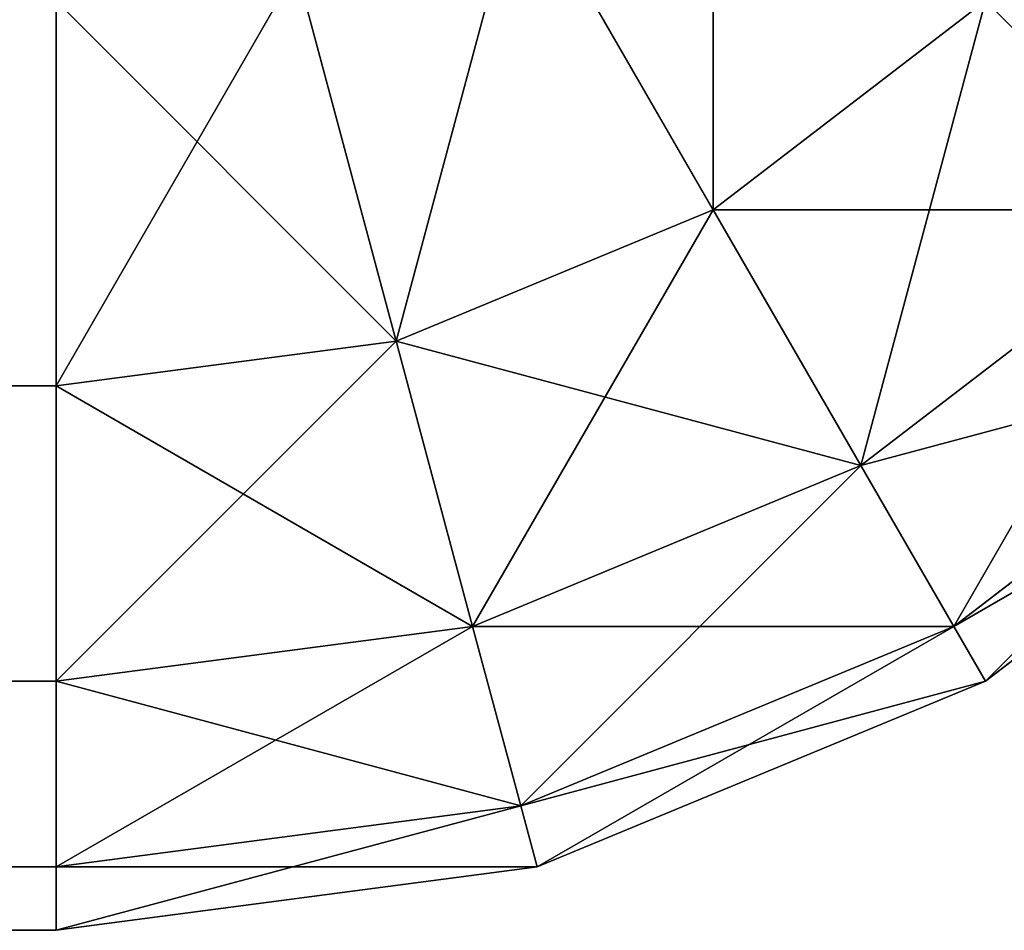
# Model space of a CAD drawing. Extents: x 0.1 to 0.6, y 0 to 1.
# Drawn here: x 0.6 to 0.6, y 0 to 0 of the extents above; entities that cross this region are included whole.
import ezdxf

# ---------------------------------------------------------------- set-up
doc = ezdxf.new("R2010")
doc.units = 0
doc.header["$LTSCALE"] = 0.0254
doc.layers.get('0').update_dxf_attribs({"linetype": 'CONTINUOUS'})

# ---------------------------------------------------------------- blocks, each defined once
blk = doc.blocks.new('GROUP_9')
at = {"color": 0}
for p, q in [((0.49967678, 0.00019381, 0.05985355), (0.499625, 0.00028349, 0.05993301)), ((0.49967678, 0.00019381, 0.05985355), (0.499625, 0.00028349, 0.05993301)), ((0.49967678, 0.00019381, 0.05014645), (0.499625, 0.00028349, 0.05006699)), ((0.49967678, 0.00019381, 0.05014645), (0.499625, 0.00028349, 0.05006699)), ((0.49959151, 0.00015849, 0.05985355), (0.4995647, 0.00025852, 0.05993301)), ((0.49959151, 0.00015849, 0.05985355), (0.4995647, 0.00025852, 0.05993301)), ((0.49959151, 0.00015849, 0.05014645), (0.4995647, 0.00025852, 0.05006699)), ((0.49959151, 0.00015849, 0.05014645), (0.4995647, 0.00025852, 0.05006699)), ((0.4995, 0.00025, 0.05006699), (0.4995, 0.00014645, 0.05014645)), ((0.4995, 0.00025, 0.05993301), (0.4995, 0.00014645, 0.05985355)), ((0.4995, 0.00025, 0.05993301), (0.4995, 0.00014645, 0.05985355)), ((0.4995, 0.00025, 0.05006699), (0.4995, 0.00014645, 0.05014645)), ((0.49967678, 0.00019381, 0.05985355), (0.49975, 0.00025, 0.05985355)), ((0.49967678, 0.00019381, 0.05985355), (0.49975, 0.00025, 0.05985355)), ((0.49967678, 0.00019381, 0.05014645), (0.49975, 0.00025, 0.05014645)), ((0.49967678, 0.00019381, 0.05014645), (0.49975, 0.00025, 0.05014645)), ((0.49980619, 0.00019381, 0.05975), (0.49975, 0.00025, 0.05985355)), ((0.49980619, 0.00019381, 0.05975), (0.49975, 0.00025, 0.05985355)), ((0.49980619, 0.00019381, 0.05025), (0.49975, 0.00025, 0.05014645)), ((0.49980619, 0.00019381, 0.05025), (0.49975, 0.00025, 0.05014645)), ((0.49959151, 0.00015849, 0.05985355), (0.49967678, 0.00019381, 0.05985355)), ((0.49959151, 0.00015849, 0.05985355), (0.49967678, 0.00019381, 0.05985355)), ((0.49959151, 0.00015849, 0.05014645), (0.49967678, 0.00019381, 0.05014645)), ((0.49959151, 0.00015849, 0.05014645), (0.49967678, 0.00019381, 0.05014645)), ((0.49971651, 0.000125, 0.05975), (0.49967678, 0.00019381, 0.05985355)), ((0.49971651, 0.000125, 0.05975), (0.49967678, 0.00019381, 0.05985355)), ((0.49971651, 0.000125, 0.05025), (0.49967678, 0.00019381, 0.05014645)), ((0.49971651, 0.000125, 0.05025), (0.49967678, 0.00019381, 0.05014645)), ((0.49971651, 0.000125, 0.05975), (0.49980619, 0.00019381, 0.05975)), ((0.49971651, 0.000125, 0.05975), (0.49980619, 0.00019381, 0.05975)), ((0.49971651, 0.000125, 0.05025), (0.49980619, 0.00019381, 0.05025)), ((0.49971651, 0.000125, 0.05025), (0.49980619, 0.00019381, 0.05025)), ((0.4995, 0.00014645, 0.05985355), (0.49959151, 0.00015849, 0.05985355)), ((0.4995, 0.00014645, 0.05985355), (0.49959151, 0.00015849, 0.05985355)), ((0.4995, 0.00014645, 0.05014645), (0.49959151, 0.00015849, 0.05014645)), ((0.4995, 0.00014645, 0.05014645), (0.49959151, 0.00015849, 0.05014645)), ((0.49961207, 0.00008174, 0.05975), (0.49959151, 0.00015849, 0.05985355)), ((0.49961207, 0.00008174, 0.05975), (0.49959151, 0.00015849, 0.05985355)), ((0.49961207, 0.00008174, 0.05025), (0.49959151, 0.00015849, 0.05014645)), ((0.49961207, 0.00008174, 0.05025), (0.49959151, 0.00015849, 0.05014645)), ((0.49974148, 0.00008174, 0.05962941), (0.49984151, 0.00015849, 0.05962941)), ((0.49974148, 0.00008174, 0.05962941), (0.49984151, 0.00015849, 0.05962941)), ((0.49974148, 0.00008174, 0.05037059), (0.49984151, 0.00015849, 0.05037059)), ((0.49974148, 0.00008174, 0.05037059), (0.49984151, 0.00015849, 0.05037059)), ((0.0005, 0.00014645, 0.05014645), (0.4995, 0.00014645, 0.05014645)), ((0.0005, 0.00014645, 0.05014645), (0.4995, 0.00014645, 0.05014645)), ((0.0005, 0.00014645, 0.05985355), (0.4995, 0.00014645, 0.05985355)), ((0.0005, 0.00014645, 0.05985355), (0.4995, 0.00014645, 0.05985355)), ((0.4995, 0.00014645, 0.05014645), (0.4995, 0.00006699, 0.05025)), ((0.4995, 0.00014645, 0.05985355), (0.4995, 0.00006699, 0.05975)), ((0.4995, 0.00014645, 0.05985355), (0.4995, 0.00006699, 0.05975)), ((0.4995, 0.00014645, 0.05014645), (0.4995, 0.00006699, 0.05025)), ((0.49975, 0.00006699, 0.0505), (0.49985355, 0.00014645, 0.0505)), ((0.49975, 0.00006699, 0.0595), (0.49985355, 0.00014645, 0.0595)), ((0.49975, 0.00006699, 0.0595), (0.49985355, 0.00014645, 0.0595)), ((0.49975, 0.00006699, 0.0505), (0.49985355, 0.00014645, 0.0505)), ((0.49961207, 0.00008174, 0.05975), (0.49971651, 0.000125, 0.05975)), ((0.49961207, 0.00008174, 0.05975), (0.49971651, 0.000125, 0.05975)), ((0.49961207, 0.00008174, 0.05025), (0.49971651, 0.000125, 0.05025)), ((0.49961207, 0.00008174, 0.05025), (0.49971651, 0.000125, 0.05025)), ((0.49974148, 0.00008174, 0.05962941), (0.49971651, 0.000125, 0.05975)), ((0.49974148, 0.00008174, 0.05962941), (0.49971651, 0.000125, 0.05975)), ((0.49974148, 0.00008174, 0.05037059), (0.49971651, 0.000125, 0.05025)), ((0.49974148, 0.00008174, 0.05037059), (0.49971651, 0.000125, 0.05025)), ((0.4995, 0.00006699, 0.05975), (0.49961207, 0.00008174, 0.05975)), ((0.4995, 0.00006699, 0.05975), (0.49961207, 0.00008174, 0.05975)), ((0.4995, 0.00006699, 0.05025), (0.49961207, 0.00008174, 0.05025)), ((0.4995, 0.00006699, 0.05025), (0.49961207, 0.00008174, 0.05025)), ((0.499625, 0.00003349, 0.05962941), (0.49961207, 0.00008174, 0.05975)), ((0.499625, 0.00003349, 0.05962941), (0.49961207, 0.00008174, 0.05975)), ((0.499625, 0.00003349, 0.05037059), (0.49961207, 0.00008174, 0.05025)), ((0.499625, 0.00003349, 0.05037059), (0.49961207, 0.00008174, 0.05025)), ((0.499625, 0.00003349, 0.05962941), (0.49974148, 0.00008174, 0.05962941)), ((0.499625, 0.00003349, 0.05962941), (0.49974148, 0.00008174, 0.05962941)), ((0.499625, 0.00003349, 0.05037059), (0.49974148, 0.00008174, 0.05037059)), ((0.499625, 0.00003349, 0.05037059), (0.49974148, 0.00008174, 0.05037059)), ((0.49975, 0.00006699, 0.0595), (0.49974148, 0.00008174, 0.05962941)), ((0.49975, 0.00006699, 0.0595), (0.49974148, 0.00008174, 0.05962941)), ((0.49975, 0.00006699, 0.0505), (0.49974148, 0.00008174, 0.05037059)), ((0.49975, 0.00006699, 0.0505), (0.49974148, 0.00008174, 0.05037059)), ((0.0005, 0.00006699, 0.05025), (0.4995, 0.00006699, 0.05025)), ((0.0005, 0.00006699, 0.05025), (0.4995, 0.00006699, 0.05025)), ((0.0005, 0.00006699, 0.05975), (0.4995, 0.00006699, 0.05975)), ((0.0005, 0.00006699, 0.05975), (0.4995, 0.00006699, 0.05975)), ((0.4995, 0.00006699, 0.05025), (0.4995, 0.00001704, 0.05037059)), ((0.4995, 0.00006699, 0.05975), (0.4995, 0.00001704, 0.05962941)), ((0.4995, 0.00006699, 0.05975), (0.4995, 0.00001704, 0.05962941)), ((0.4995, 0.00006699, 0.05025), (0.4995, 0.00001704, 0.05037059)), ((0.49962941, 0.00001704, 0.0505), (0.49975, 0.00006699, 0.0505)), ((0.49962941, 0.00001704, 0.0595), (0.49975, 0.00006699, 0.0595)), ((0.49962941, 0.00001704, 0.0595), (0.49975, 0.00006699, 0.0595)), ((0.49962941, 0.00001704, 0.0505), (0.49975, 0.00006699, 0.0505)), ((0.49975, 0.00006699, 0.0595), (0.49975, 0.00006699, 0.0505)), ((0.49975, 0.00006699, 0.0595), (0.49975, 0.00006699, 0.0505)), ((0.4995, 0.00001704, 0.05962941), (0.499625, 0.00003349, 0.05962941)), ((0.4995, 0.00001704, 0.05962941), (0.499625, 0.00003349, 0.05962941)), ((0.4995, 0.00001704, 0.05037059), (0.499625, 0.00003349, 0.05037059)), ((0.4995, 0.00001704, 0.05037059), (0.499625, 0.00003349, 0.05037059)), ((0.49962941, 0.00001704, 0.0595), (0.499625, 0.00003349, 0.05962941)), ((0.49962941, 0.00001704, 0.0595), (0.499625, 0.00003349, 0.05962941)), ((0.49962941, 0.00001704, 0.0505), (0.499625, 0.00003349, 0.05037059)), ((0.49962941, 0.00001704, 0.0505), (0.499625, 0.00003349, 0.05037059)), ((0.0005, 0.00001704, 0.05037059), (0.4995, 0.00001704, 0.05037059)), ((0.0005, 0.00001704, 0.05037059), (0.4995, 0.00001704, 0.05037059)), ((0.0005, 0.00001704, 0.05962941), (0.4995, 0.00001704, 0.05962941)), ((0.0005, 0.00001704, 0.05962941), (0.4995, 0.00001704, 0.05962941)), ((0.4995, 0.00001704, 0.05037059), (0.4995, 0, 0.0505)), ((0.4995, 0, 0.0505), (0.49962941, 0.00001704, 0.0505)), ((0.4995, 0, 0.0595), (0.49962941, 0.00001704, 0.0595)), ((0.4995, 0.00001704, 0.05962941), (0.4995, 0, 0.0595)), ((0.4995, 0.00001704, 0.05962941), (0.4995, 0, 0.0595)), ((0.4995, 0, 0.0595), (0.49962941, 0.00001704, 0.0595)), ((0.4995, 0.00001704, 0.05037059), (0.4995, 0, 0.0505)), ((0.4995, 0, 0.0505), (0.49962941, 0.00001704, 0.0505)), ((0.49962941, 0.00001704, 0.0595), (0.49962941, 0.00001704, 0.0505)), ((0.49962941, 0.00001704, 0.0595), (0.49962941, 0.00001704, 0.0505)), ((0.0005, 0, 0.0595), (0.4995, 0, 0.0595)), ((0.0005, 0, 0.0505), (0.4995, 0, 0.0505)), ((0.0005, 0, 0.0505), (0.4995, 0, 0.0505)), ((0.0005, 0, 0.0595), (0.4995, 0, 0.0595)), ((0.4995, 0, 0.0505), (0.4995, 0, 0.0595)), ((0.4995, 0, 0.0505), (0.4995, 0, 0.0595))]:
    blk.add_line(p, q, dxfattribs=at)
mesh = blk.add_polyface(dxfattribs=at)
corners = [(0.49967678, 0.00019381, 0.05985355), (0.49967678, 0.00032322, 0.05993301), (0.499625, 0.00028349, 0.05993301), (0.49975, 0.00025, 0.05985355)]
mesh.append_faces([[corners[k] for k in face] for face in [(0, 1, 2), (1, 0, 3)]], dxfattribs={"vtx0": -1, "color": 0})
mesh = blk.add_polyface(dxfattribs=at)
corners = [(0.49967678, 0.00032322, 0.05006699), (0.49967678, 0.00019381, 0.05014645), (0.499625, 0.00028349, 0.05006699), (0.49975, 0.00025, 0.05014645)]
mesh.append_faces([[corners[k] for k in face] for face in [(0, 1, 2), (1, 0, 3)]], dxfattribs={"vtx0": -1, "color": 0})
mesh = blk.add_polyface(dxfattribs=at)
corners = [(0.499875, 0.00028349, 0.05975), (0.49975, 0.00025, 0.05985355), (0.49980619, 0.00019381, 0.05975), (0.49980619, 0.00032322, 0.05985355)]
mesh.append_faces([[corners[k] for k in face] for face in [(0, 1, 2), (1, 0, 3)]], dxfattribs={"vtx0": -1, "color": 0})
mesh = blk.add_polyface(dxfattribs=at)
corners = [(0.49975, 0.00025, 0.05014645), (0.499875, 0.00028349, 0.05025), (0.49980619, 0.00019381, 0.05025), (0.49980619, 0.00032322, 0.05014645)]
mesh.append_faces([[corners[k] for k in face] for face in [(0, 1, 2), (1, 0, 3)]], dxfattribs={"vtx0": -1, "color": 0})
mesh = blk.add_polyface(dxfattribs=at)
corners = [(0.49959151, 0.00015849, 0.05985355), (0.499625, 0.00028349, 0.05993301), (0.4995647, 0.00025852, 0.05993301), (0.49967678, 0.00019381, 0.05985355)]
mesh.append_faces([[corners[k] for k in face] for face in [(0, 1, 2), (1, 0, 3)]], dxfattribs={"vtx0": -1, "color": 0})
mesh = blk.add_polyface(dxfattribs=at)
corners = [(0.499625, 0.00028349, 0.05006699), (0.49959151, 0.00015849, 0.05014645), (0.4995647, 0.00025852, 0.05006699), (0.49967678, 0.00019381, 0.05014645)]
mesh.append_faces([[corners[k] for k in face] for face in [(0, 1, 2), (1, 0, 3)]], dxfattribs={"vtx0": -1, "color": 0})
mesh = blk.add_polyface(dxfattribs=at)
corners = [(0.49959151, 0.00015849, 0.05985355), (0.4995, 0.00025, 0.05993301), (0.4995, 0.00014645, 0.05985355), (0.4995647, 0.00025852, 0.05993301)]
mesh.append_faces([[corners[k] for k in face] for face in [(0, 1, 2), (1, 0, 3)]], dxfattribs={"vtx0": -1, "color": 0})
mesh = blk.add_polyface(dxfattribs=at)
corners = [(0.4995647, 0.00025852, 0.05006699), (0.4995, 0.00014645, 0.05014645), (0.4995, 0.00025, 0.05006699), (0.49959151, 0.00015849, 0.05014645)]
mesh.append_faces([[corners[k] for k in face] for face in [(0, 1, 2), (1, 0, 3)]], dxfattribs={"vtx0": -1, "color": 0})
mesh = blk.add_polyface(dxfattribs=at)
corners = [(0.4995, 0.00025, 0.05006699), (0.0005, 0.00014645, 0.05014645), (0.0005, 0.00025, 0.05006699), (0.4995, 0.00014645, 0.05014645)]
mesh.append_faces([[corners[k] for k in face] for face in [(0, 1, 2), (1, 0, 3)]], dxfattribs={"vtx0": -1, "color": 0})
mesh = blk.add_polyface(dxfattribs=at)
corners = [(0.4995, 0.00014645, 0.05985355), (0.0005, 0.00025, 0.05993301), (0.0005, 0.00014645, 0.05985355), (0.4995, 0.00025, 0.05993301)]
mesh.append_faces([[corners[k] for k in face] for face in [(0, 1, 2), (1, 0, 3)]], dxfattribs={"vtx0": -1, "color": 0})
mesh = blk.add_polyface(dxfattribs=at)
corners = [(0.49975, 0.00025, 0.05985355), (0.49971651, 0.000125, 0.05975), (0.49980619, 0.00019381, 0.05975), (0.49967678, 0.00019381, 0.05985355)]
mesh.append_faces([[corners[k] for k in face] for face in [(0, 1, 2), (1, 0, 3)]], dxfattribs={"vtx0": -1, "color": 0})
mesh = blk.add_polyface(dxfattribs=at)
corners = [(0.49980619, 0.00019381, 0.05025), (0.49967678, 0.00019381, 0.05014645), (0.49975, 0.00025, 0.05014645), (0.49971651, 0.000125, 0.05025)]
mesh.append_faces([[corners[k] for k in face] for face in [(0, 1, 2), (1, 0, 3)]], dxfattribs={"vtx0": -1, "color": 0})
mesh = blk.add_polyface(dxfattribs=at)
corners = [(0.49967678, 0.00019381, 0.05985355), (0.49961207, 0.00008174, 0.05975), (0.49971651, 0.000125, 0.05975), (0.49959151, 0.00015849, 0.05985355)]
mesh.append_faces([[corners[k] for k in face] for face in [(0, 1, 2), (1, 0, 3)]], dxfattribs={"vtx0": -1, "color": 0})
mesh = blk.add_polyface(dxfattribs=at)
corners = [(0.49971651, 0.000125, 0.05025), (0.49959151, 0.00015849, 0.05014645), (0.49967678, 0.00019381, 0.05014645), (0.49961207, 0.00008174, 0.05025)]
mesh.append_faces([[corners[k] for k in face] for face in [(0, 1, 2), (1, 0, 3)]], dxfattribs={"vtx0": -1, "color": 0})
mesh = blk.add_polyface(dxfattribs=at)
corners = [(0.49980619, 0.00019381, 0.05975), (0.49974148, 0.00008174, 0.05962941), (0.49984151, 0.00015849, 0.05962941), (0.49971651, 0.000125, 0.05975)]
mesh.append_faces([[corners[k] for k in face] for face in [(0, 1, 2), (1, 0, 3)]], dxfattribs={"vtx0": -1, "color": 0})
mesh = blk.add_polyface(dxfattribs=at)
corners = [(0.49984151, 0.00015849, 0.05037059), (0.49971651, 0.000125, 0.05025), (0.49980619, 0.00019381, 0.05025), (0.49974148, 0.00008174, 0.05037059)]
mesh.append_faces([[corners[k] for k in face] for face in [(0, 1, 2), (1, 0, 3)]], dxfattribs={"vtx0": -1, "color": 0})
mesh = blk.add_polyface(dxfattribs=at)
corners = [(0.49959151, 0.00015849, 0.05985355), (0.4995, 0.00006699, 0.05975), (0.49961207, 0.00008174, 0.05975), (0.4995, 0.00014645, 0.05985355)]
mesh.append_faces([[corners[k] for k in face] for face in [(0, 1, 2), (1, 0, 3)]], dxfattribs={"vtx0": -1, "color": 0})
mesh = blk.add_polyface(dxfattribs=at)
corners = [(0.49961207, 0.00008174, 0.05025), (0.4995, 0.00014645, 0.05014645), (0.49959151, 0.00015849, 0.05014645), (0.4995, 0.00006699, 0.05025)]
mesh.append_faces([[corners[k] for k in face] for face in [(0, 1, 2), (1, 0, 3)]], dxfattribs={"vtx0": -1, "color": 0})
mesh = blk.add_polyface(dxfattribs=at)
corners = [(0.49984151, 0.00015849, 0.05962941), (0.49975, 0.00006699, 0.0595), (0.49985355, 0.00014645, 0.0595), (0.49974148, 0.00008174, 0.05962941)]
mesh.append_faces([[corners[k] for k in face] for face in [(0, 1, 2), (1, 0, 3)]], dxfattribs={"vtx0": -1, "color": 0})
mesh = blk.add_polyface(dxfattribs=at)
corners = [(0.49985355, 0.00014645, 0.0505), (0.49974148, 0.00008174, 0.05037059), (0.49984151, 0.00015849, 0.05037059), (0.49975, 0.00006699, 0.0505)]
mesh.append_faces([[corners[k] for k in face] for face in [(0, 1, 2), (1, 0, 3)]], dxfattribs={"vtx0": -1, "color": 0})
mesh = blk.add_polyface(dxfattribs=at)
corners = [(0.4995, 0.00006699, 0.05025), (0.0005, 0.00014645, 0.05014645), (0.4995, 0.00014645, 0.05014645), (0.0005, 0.00006699, 0.05025)]
mesh.append_faces([[corners[k] for k in face] for face in [(0, 1, 2), (1, 0, 3)]], dxfattribs={"vtx0": -1, "color": 0})
mesh = blk.add_polyface(dxfattribs=at)
corners = [(0.4995, 0.00014645, 0.05985355), (0.0005, 0.00006699, 0.05975), (0.4995, 0.00006699, 0.05975), (0.0005, 0.00014645, 0.05985355)]
mesh.append_faces([[corners[k] for k in face] for face in [(0, 1, 2), (1, 0, 3)]], dxfattribs={"vtx0": -1, "color": 0})
mesh = blk.add_polyface(dxfattribs=at)
corners = [(0.49985355, 0.00014645, 0.0595), (0.49975, 0.00006699, 0.0505), (0.49985355, 0.00014645, 0.0505), (0.49975, 0.00006699, 0.0595)]
mesh.append_faces([[corners[k] for k in face] for face in [(0, 1, 2), (1, 0, 3)]], dxfattribs={"vtx0": -1, "color": 0})
mesh = blk.add_polyface(dxfattribs=at)
corners = [(0.49971651, 0.000125, 0.05975), (0.499625, 0.00003349, 0.05962941), (0.49974148, 0.00008174, 0.05962941), (0.49961207, 0.00008174, 0.05975)]
mesh.append_faces([[corners[k] for k in face] for face in [(0, 1, 2), (1, 0, 3)]], dxfattribs={"vtx0": -1, "color": 0})
mesh = blk.add_polyface(dxfattribs=at)
corners = [(0.49974148, 0.00008174, 0.05037059), (0.49961207, 0.00008174, 0.05025), (0.49971651, 0.000125, 0.05025), (0.499625, 0.00003349, 0.05037059)]
mesh.append_faces([[corners[k] for k in face] for face in [(0, 1, 2), (1, 0, 3)]], dxfattribs={"vtx0": -1, "color": 0})
mesh = blk.add_polyface(dxfattribs=at)
corners = [(0.49961207, 0.00008174, 0.05975), (0.4995, 0.00001704, 0.05962941), (0.499625, 0.00003349, 0.05962941), (0.4995, 0.00006699, 0.05975)]
mesh.append_faces([[corners[k] for k in face] for face in [(0, 1, 2), (1, 0, 3)]], dxfattribs={"vtx0": -1, "color": 0})
mesh = blk.add_polyface(dxfattribs=at)
corners = [(0.499625, 0.00003349, 0.05037059), (0.4995, 0.00006699, 0.05025), (0.49961207, 0.00008174, 0.05025), (0.4995, 0.00001704, 0.05037059)]
mesh.append_faces([[corners[k] for k in face] for face in [(0, 1, 2), (1, 0, 3)]], dxfattribs={"vtx0": -1, "color": 0})
mesh = blk.add_polyface(dxfattribs=at)
corners = [(0.49974148, 0.00008174, 0.05962941), (0.49962941, 0.00001704, 0.0595), (0.49975, 0.00006699, 0.0595), (0.499625, 0.00003349, 0.05962941)]
mesh.append_faces([[corners[k] for k in face] for face in [(0, 1, 2), (1, 0, 3)]], dxfattribs={"vtx0": -1, "color": 0})
mesh = blk.add_polyface(dxfattribs=at)
corners = [(0.49975, 0.00006699, 0.0505), (0.499625, 0.00003349, 0.05037059), (0.49974148, 0.00008174, 0.05037059), (0.49962941, 0.00001704, 0.0505)]
mesh.append_faces([[corners[k] for k in face] for face in [(0, 1, 2), (1, 0, 3)]], dxfattribs={"vtx0": -1, "color": 0})
mesh = blk.add_polyface(dxfattribs=at)
corners = [(0.4995, 0.00001704, 0.05037059), (0.0005, 0.00006699, 0.05025), (0.4995, 0.00006699, 0.05025), (0.0005, 0.00001704, 0.05037059)]
mesh.append_faces([[corners[k] for k in face] for face in [(0, 1, 2), (1, 0, 3)]], dxfattribs={"vtx0": -1, "color": 0})
mesh = blk.add_polyface(dxfattribs=at)
corners = [(0.4995, 0.00006699, 0.05975), (0.0005, 0.00001704, 0.05962941), (0.4995, 0.00001704, 0.05962941), (0.0005, 0.00006699, 0.05975)]
mesh.append_faces([[corners[k] for k in face] for face in [(0, 1, 2), (1, 0, 3)]], dxfattribs={"vtx0": -1, "color": 0})
mesh = blk.add_polyface(dxfattribs=at)
corners = [(0.49975, 0.00006699, 0.0595), (0.49962941, 0.00001704, 0.0505), (0.49975, 0.00006699, 0.0505), (0.49962941, 0.00001704, 0.0595)]
mesh.append_faces([[corners[k] for k in face] for face in [(0, 1, 2), (1, 0, 3)]], dxfattribs={"vtx0": -1, "color": 0})
mesh = blk.add_polyface(dxfattribs=at)
corners = [(0.499625, 0.00003349, 0.05962941), (0.4995, 0, 0.0595), (0.49962941, 0.00001704, 0.0595), (0.4995, 0.00001704, 0.05962941)]
mesh.append_faces([[corners[k] for k in face] for face in [(0, 1, 2), (1, 0, 3)]], dxfattribs={"vtx0": -1, "color": 0})
mesh = blk.add_polyface(dxfattribs=at)
corners = [(0.49962941, 0.00001704, 0.0505), (0.4995, 0.00001704, 0.05037059), (0.499625, 0.00003349, 0.05037059), (0.4995, 0, 0.0505)]
mesh.append_faces([[corners[k] for k in face] for face in [(0, 1, 2), (1, 0, 3)]], dxfattribs={"vtx0": -1, "color": 0})
mesh = blk.add_polyface(dxfattribs=at)
corners = [(0.4995, 0, 0.0505), (0.0005, 0.00001704, 0.05037059), (0.4995, 0.00001704, 0.05037059), (0.0005, 0, 0.0505)]
mesh.append_faces([[corners[k] for k in face] for face in [(0, 1, 2), (1, 0, 3)]], dxfattribs={"vtx0": -1, "color": 0})
mesh = blk.add_polyface(dxfattribs=at)
corners = [(0.4995, 0.00001704, 0.05962941), (0.0005, 0, 0.0595), (0.4995, 0, 0.0595), (0.0005, 0.00001704, 0.05962941)]
mesh.append_faces([[corners[k] for k in face] for face in [(0, 1, 2), (1, 0, 3)]], dxfattribs={"vtx0": -1, "color": 0})
mesh = blk.add_polyface(dxfattribs=at)
corners = [(0.49962941, 0.00001704, 0.0595), (0.4995, 0, 0.0505), (0.49962941, 0.00001704, 0.0505), (0.4995, 0, 0.0595)]
mesh.append_faces([[corners[k] for k in face] for face in [(0, 1, 2), (1, 0, 3)]], dxfattribs={"vtx0": -1, "color": 0})
mesh = blk.add_polyface(dxfattribs=at)
corners = [(0.4995, 0, 0.0595), (0.0005, 0, 0.0505), (0.4995, 0, 0.0505), (0.0005, 0, 0.0595)]
mesh.append_faces([[corners[k] for k in face] for face in [(0, 1, 2), (1, 0, 3)]], dxfattribs={"vtx0": -1, "color": 0})
blk = doc.blocks.new('GROUP_11')
at = {"color": 0}
blk.add_blockref('GROUP_9', (0.98889139, 3.29782558, 0.3305), dxfattribs=at)

msp = doc.modelspace()

# ---------------------------------------------------------------- block references
at = {"color": 0}
msp.add_blockref('GROUP_11', (-0.88874315, -3.29782558, 0.06), dxfattribs=at)

doc.saveas('drawing.dxf')
